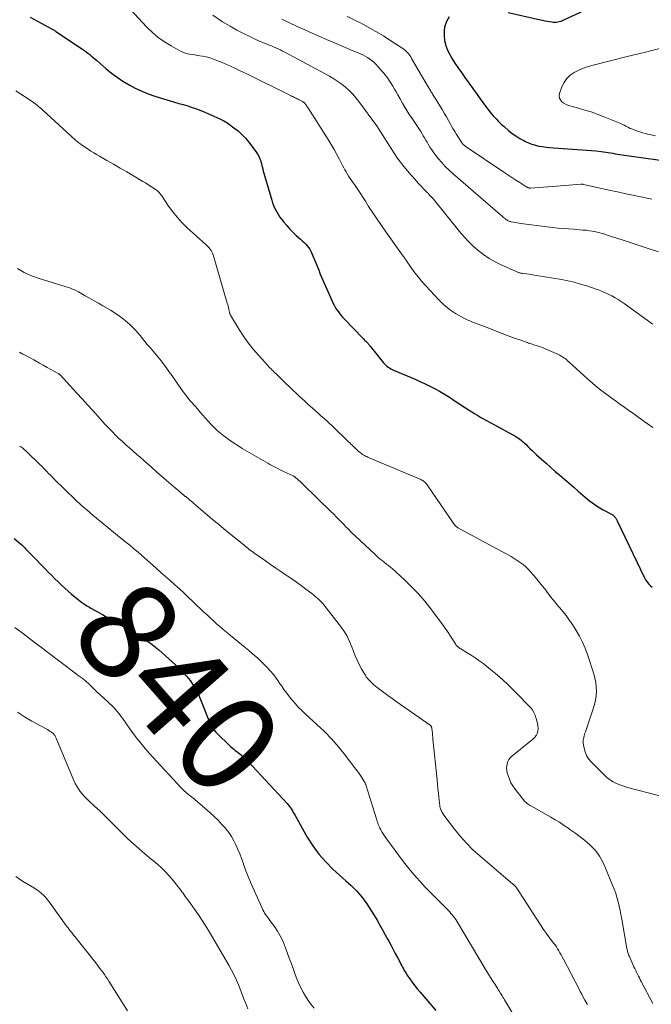
# Model space of a CAD drawing. Units: feet. Extents: x 2005000 to 2010014, y 530000 to 535000.
# Drawn here: x 2007607 to 2007734, y 531461 to 531659 of the extents above; entities that cross this region are included whole.
import ezdxf
from ezdxf.enums import TextEntityAlignment as Align

# ---------------------------------------------------------------- set-up
doc = ezdxf.new("R2010")
doc.units = ezdxf.units.FT
doc.header["$LTSCALE"] = 100
doc.header["$MEASUREMENT"] = 0
for name, color, linetype, lineweight in [('CONTOUR INDEX', 32, 'Continuous', 25), ('CONTOUR INDEX LABEL', 7, 'Continuous', 15), ('CONTOUR INTERMEDIATE', 40, 'Continuous', 15)]:
    doc.layers.add(name, color=color, linetype=linetype, lineweight=lineweight)
doc.styles.add('slant', font='romans.shx', dxfattribs={"oblique": 14.999978})

msp = doc.modelspace()

# ---------------------------------------------------------------- linework, layer by layer
at = {"layer": 'CONTOUR INDEX', "flags": 128}
for points, elevation in [([(2007609.26, 531659.75), (2007613.69, 531657.31), (2007613.79, 531657.26), (2007613.88, 531657.21), (2007613.97, 531657.15), (2007614.06, 531657.1), (2007614.15, 531657.04), (2007614.24, 531656.98), (2007614.33, 531656.93), (2007614.42, 531656.87), (2007619.77, 531653.27), (2007620.15, 531653.01), (2007620.52, 531652.75), (2007620.88, 531652.47), (2007621.24, 531652.19), (2007621.59, 531651.9), (2007621.94, 531651.61), (2007622.29, 531651.31), (2007622.64, 531651.01), (2007624.5, 531649.38), (2007625.6, 531648.48), (2007626.74, 531647.62), (2007627.93, 531646.83), (2007629.15, 531646.09), (2007630.41, 531645.43), (2007631.7, 531644.82), (2007633.03, 531644.3), (2007634.38, 531643.84), (2007637.41, 531642.91), (2007638.3, 531642.64), (2007639.19, 531642.37), (2007640.08, 531642.11), (2007640.97, 531641.84), (2007641.85, 531641.56), (2007642.73, 531641.26), (2007643.59, 531640.93), (2007644.45, 531640.58), (2007646.83, 531639.55), (2007647.13, 531639.41), (2007647.42, 531639.28), (2007647.71, 531639.13), (2007648, 531638.99), (2007648.28, 531638.83), (2007648.56, 531638.67), (2007648.83, 531638.49), (2007649.1, 531638.31), (2007650.29, 531637.47), (2007651.11, 531636.82), (2007651.89, 531636.13), (2007652.6, 531635.37), (2007653.26, 531634.56), (2007654.83, 531632.46), (2007655.02, 531632.17), (2007655.2, 531631.87), (2007655.35, 531631.56), (2007655.49, 531631.23), (2007655.6, 531630.9), (2007655.71, 531630.57), (2007655.81, 531630.23), (2007655.9, 531629.89), (2007655.95, 531629.65), (2007656.07, 531629.19), (2007656.19, 531628.73), (2007656.31, 531628.28), (2007656.44, 531627.82), (2007657.92, 531622.85), (2007658.08, 531622.34), (2007658.27, 531621.83), (2007658.48, 531621.34), (2007658.71, 531620.85), (2007658.97, 531620.38), (2007659.24, 531619.92), (2007659.54, 531619.47), (2007659.87, 531619.04), (2007660.34, 531618.45), (2007660.92, 531617.75), (2007661.53, 531617.06), (2007662.17, 531616.41), (2007662.84, 531615.78), (2007663.66, 531615.04), (2007664.01, 531614.72), (2007664.34, 531614.4), (2007664.67, 531614.06), (2007664.99, 531613.72), (2007665.29, 531613.36), (2007665.56, 531612.99), (2007665.79, 531612.59), (2007665.98, 531612.16), (2007667.42, 531608.64), (2007667.46, 531608.55), (2007667.49, 531608.47), (2007667.52, 531608.39), (2007667.54, 531608.3), (2007667.57, 531608.22), (2007667.6, 531608.13), (2007667.63, 531608.05), (2007667.67, 531607.97), (2007670.04, 531602.57), (2007670.28, 531602.06), (2007670.54, 531601.57), (2007670.83, 531601.09), (2007671.14, 531600.63), (2007671.47, 531600.18), (2007671.82, 531599.74), (2007672.18, 531599.32), (2007672.56, 531598.91), (2007676.25, 531595.08), (2007676.4, 531594.93), (2007676.54, 531594.79), (2007676.68, 531594.65), (2007676.83, 531594.5), (2007676.89, 531594.44), (2007677, 531594.33), (2007677.11, 531594.22), (2007677.22, 531594.1), (2007677.32, 531593.99), (2007677.42, 531593.87), (2007677.52, 531593.75), (2007677.62, 531593.63), (2007677.72, 531593.51), (2007680.42, 531590.14), (2007680.63, 531589.9), (2007680.85, 531589.68), (2007681.09, 531589.47), (2007681.34, 531589.28), (2007681.61, 531589.11), (2007681.88, 531588.95), (2007682.16, 531588.81), (2007682.44, 531588.67), (2007686.79, 531586.82), (2007687.74, 531586.4), (2007688.69, 531585.97), (2007689.62, 531585.51), (2007690.55, 531585.04), (2007690.98, 531584.81), (2007691.69, 531584.43), (2007692.38, 531584.04), (2007693.06, 531583.62), (2007693.73, 531583.19), (2007694.4, 531582.75), (2007695.07, 531582.3), (2007695.74, 531581.87), (2007696.41, 531581.43), (2007698.77, 531579.9), (2007699.18, 531579.63), (2007699.6, 531579.38), (2007700.02, 531579.13), (2007700.45, 531578.89), (2007700.88, 531578.66), (2007701.31, 531578.42), (2007701.74, 531578.19), (2007702.17, 531577.95), (2007707.08, 531575.28), (2007707.35, 531575.12), (2007707.62, 531574.95), (2007707.87, 531574.77), (2007708.12, 531574.58), (2007708.37, 531574.38), (2007708.6, 531574.18), (2007708.83, 531573.96), (2007709.05, 531573.74), (2007709.46, 531573.31), (2007709.89, 531572.88), (2007710.33, 531572.45), (2007710.77, 531572.04), (2007711.22, 531571.63), (2007712.25, 531570.71), (2007713.16, 531569.9), (2007714.08, 531569.09), (2007715.01, 531568.28), (2007715.94, 531567.48), (2007716.87, 531566.68), (2007717.79, 531565.88), (2007718.72, 531565.07), (2007719.64, 531564.26), (2007721.02, 531563.06), (2007721.88, 531562.36), (2007722.76, 531561.71), (2007723.68, 531561.11), (2007724.64, 531560.56), (2007726.31, 531559.66), (2007726.44, 531559.58), (2007726.58, 531559.5), (2007726.7, 531559.4), (2007726.83, 531559.3), (2007726.84, 531559.29), (2007726.95, 531559.18), (2007727.04, 531559.07), (2007727.13, 531558.95), (2007727.2, 531558.83), (2007727.27, 531558.69), (2007727.33, 531558.56), (2007727.4, 531558.43), (2007727.46, 531558.29), (2007732.95, 531546.87), (2007733.2, 531546.42), (2007733.49, 531546), (2007733.82, 531545.61), (2007734.19, 531545.25), (2007734.5, 531544.99)], 820), ([(2007693.66, 531659.79), (2007693.07, 531658.86), (2007692.7, 531657.72), (2007692.64, 531656.99), (2007692.63, 531655.99), (2007692.73, 531655), (2007692.98, 531654.05), (2007693.33, 531653.11), (2007693.79, 531652.2), (2007694.27, 531651.31), (2007694.81, 531650.45), (2007695.37, 531649.6), (2007696.09, 531648.57), (2007696.52, 531647.96), (2007696.95, 531647.35), (2007697.38, 531646.75), (2007697.81, 531646.14), (2007698.24, 531645.54), (2007698.68, 531644.94), (2007699.11, 531644.34), (2007699.55, 531643.74), (2007700.75, 531642.09), (2007701.2, 531641.49), (2007701.65, 531640.91), (2007702.12, 531640.33), (2007702.59, 531639.77), (2007703.09, 531639.22), (2007703.6, 531638.69), (2007704.14, 531638.18), (2007704.69, 531637.69), (2007705.62, 531636.9), (2007706.34, 531636.33), (2007707.08, 531635.8), (2007707.85, 531635.31), (2007708.65, 531634.86), (2007708.98, 531634.7), (2007709.64, 531634.39), (2007710.32, 531634.13), (2007711.02, 531633.93), (2007711.73, 531633.77), (2007712.46, 531633.65), (2007713.18, 531633.56), (2007713.91, 531633.48), (2007714.64, 531633.42), (2007721.38, 531632.97), (2007722.33, 531632.89), (2007723.28, 531632.8), (2007724.23, 531632.68), (2007725.18, 531632.54), (2007726.12, 531632.39), (2007726.59, 531632.31), (2007727.07, 531632.23), (2007727.54, 531632.15), (2007728.01, 531632.07), (2007728.49, 531631.98), (2007728.96, 531631.91), (2007729.44, 531631.84), (2007729.91, 531631.77), (2007738.56, 531630.62)], 800), ([(2007720.77, 531660.98), (2007716.67, 531659.09), (2007716.39, 531658.97), (2007716.1, 531658.86), (2007715.8, 531658.78), (2007715.5, 531658.71), (2007715.2, 531658.67), (2007714.9, 531658.65), (2007714.6, 531658.66), (2007714.29, 531658.7), (2007713.93, 531658.76), (2007713.45, 531658.85), (2007712.97, 531658.94), (2007712.49, 531659.04), (2007712.01, 531659.15), (2007705.51, 531660.62)], 800), ([(2007606.02, 531554.79), (2007607.25, 531553.74), (2007607.53, 531553.49), (2007607.8, 531553.24), (2007608.07, 531552.97), (2007608.33, 531552.71), (2007608.59, 531552.43), (2007608.85, 531552.16), (2007609.11, 531551.89), (2007609.37, 531551.62), (2007612.31, 531548.58), (2007612.95, 531547.93), (2007613.58, 531547.28), (2007614.22, 531546.64), (2007614.87, 531546), (2007615.52, 531545.38), (2007616.19, 531544.76), (2007616.87, 531544.17), (2007617.56, 531543.58), (2007619.3, 531542.16), (2007619.55, 531541.96), (2007619.81, 531541.76), (2007620.08, 531541.58), (2007620.35, 531541.4), (2007620.62, 531541.23), (2007620.9, 531541.07), (2007621.18, 531540.9), (2007621.46, 531540.74), (2007623.78, 531539.43), (2007625.23, 531538.61), (2007626.66, 531537.78), (2007628.09, 531536.94), (2007629.52, 531536.09), (2007632.4, 531534.35), (2007632.76, 531534.13), (2007633.12, 531533.9), (2007633.47, 531533.65), (2007633.82, 531533.41), (2007634.15, 531533.15), (2007634.49, 531532.89), (2007634.82, 531532.62), (2007635.14, 531532.34), (2007638.51, 531529.34), (2007639.3, 531528.59), (2007640.07, 531527.81), (2007640.78, 531526.99), (2007641.46, 531526.14), (2007642.08, 531525.24), (2007642.65, 531524.32), (2007643.13, 531523.35), (2007643.57, 531522.35), (2007645.2, 531518.12), (2007645.35, 531517.75), (2007645.52, 531517.4), (2007645.71, 531517.05), (2007645.92, 531516.71), (2007646.14, 531516.39), (2007646.38, 531516.08), (2007646.64, 531515.78), (2007646.92, 531515.49), (2007649.36, 531513.1), (2007649.65, 531512.83), (2007649.94, 531512.58), (2007650.24, 531512.33), (2007650.55, 531512.1), (2007650.86, 531511.86), (2007651.17, 531511.63), (2007651.47, 531511.39), (2007651.78, 531511.15), (2007651.87, 531511.07), (2007652.21, 531510.79), (2007652.55, 531510.49), (2007652.87, 531510.17), (2007653.18, 531509.85), (2007660.99, 531501.38), (2007661.22, 531501.11), (2007661.45, 531500.83), (2007661.66, 531500.53), (2007661.86, 531500.23), (2007662.05, 531499.92), (2007662.24, 531499.61), (2007662.42, 531499.3), (2007662.6, 531498.99), (2007665.06, 531494.65), (2007666.17, 531492.89), (2007667.39, 531491.21), (2007668.76, 531489.65), (2007670.23, 531488.18), (2007672.25, 531486.34), (2007672.79, 531485.85), (2007673.33, 531485.35), (2007673.88, 531484.86), (2007674.42, 531484.36), (2007674.94, 531483.85), (2007675.44, 531483.31), (2007675.91, 531482.75), (2007676.36, 531482.17), (2007676.54, 531481.93), (2007677.05, 531481.21), (2007677.54, 531480.47), (2007678.02, 531479.72), (2007678.48, 531478.97), (2007679.12, 531477.88), (2007679.68, 531476.91), (2007680.23, 531475.95), (2007680.77, 531474.97), (2007681.3, 531473.99), (2007681.48, 531473.66), (2007681.92, 531472.84), (2007682.36, 531472.02), (2007682.79, 531471.2), (2007683.23, 531470.38), (2007683.77, 531469.36), (2007683.93, 531469.05), (2007684.1, 531468.74), (2007684.26, 531468.43), (2007684.42, 531468.12), (2007684.59, 531467.81), (2007684.77, 531467.51), (2007684.95, 531467.22), (2007685.14, 531466.93), (2007685.72, 531466.1), (2007686.21, 531465.4), (2007686.72, 531464.72), (2007687.25, 531464.05), (2007687.8, 531463.4), (2007690.93, 531459.74)], 840)]:
    msp.add_lwpolyline(points, dxfattribs=dict(at, elevation=elevation))
at = {"layer": 'CONTOUR INTERMEDIATE', "flags": 128}
for points, elevation in [([(2007627.82, 531663.04), (2007632.66, 531657.79), (2007633.79, 531656.68), (2007634.99, 531655.65), (2007636.28, 531654.75), (2007637.63, 531653.92), (2007639.55, 531652.88), (2007640, 531652.67), (2007640.46, 531652.49), (2007640.94, 531652.35), (2007641.42, 531652.26), (2007641.92, 531652.18), (2007642.41, 531652.11), (2007642.91, 531652.03), (2007643.4, 531651.95), (2007643.93, 531651.86), (2007644.69, 531651.71), (2007645.43, 531651.52), (2007646.15, 531651.28), (2007646.87, 531651.01), (2007647.9, 531650.57), (2007649.12, 531650.04), (2007650.33, 531649.49), (2007651.54, 531648.93), (2007652.73, 531648.35), (2007661.79, 531643.88), (2007662.03, 531643.77), (2007662.26, 531643.65), (2007662.5, 531643.54), (2007662.74, 531643.43), (2007662.97, 531643.31), (2007663.21, 531643.2), (2007663.44, 531643.08), (2007663.68, 531642.96), (2007664.1, 531642.74), (2007664.18, 531642.69), (2007664.26, 531642.64), (2007664.33, 531642.59), (2007664.4, 531642.54), (2007664.46, 531642.48), (2007664.53, 531642.41), (2007664.58, 531642.34), (2007664.64, 531642.27), (2007664.75, 531642.13), (2007664.85, 531641.98), (2007664.96, 531641.83), (2007665.06, 531641.68), (2007665.16, 531641.52), (2007669.26, 531635.09), (2007669.87, 531634.1), (2007670.46, 531633.1), (2007671.02, 531632.08), (2007671.56, 531631.05), (2007672.18, 531629.83), (2007672.4, 531629.41), (2007672.63, 531628.99), (2007672.87, 531628.57), (2007673.11, 531628.15), (2007673.36, 531627.74), (2007673.62, 531627.34), (2007673.89, 531626.94), (2007674.16, 531626.54), (2007674.69, 531625.8), (2007675.22, 531625.03), (2007675.75, 531624.25), (2007676.26, 531623.47), (2007676.77, 531622.68), (2007677.42, 531621.63), (2007678.26, 531620.33), (2007679.12, 531619.03), (2007679.99, 531617.75), (2007680.89, 531616.48), (2007684.35, 531611.63), (2007684.42, 531611.54), (2007684.48, 531611.44), (2007684.55, 531611.35), (2007684.61, 531611.25), (2007684.68, 531611.16), (2007684.74, 531611.06), (2007684.81, 531610.97), (2007684.88, 531610.87), (2007686.05, 531609.19), (2007686.73, 531608.26), (2007687.43, 531607.36), (2007688.16, 531606.49), (2007688.92, 531605.64), (2007691.57, 531602.82), (2007692.07, 531602.3), (2007692.59, 531601.8), (2007693.14, 531601.33), (2007693.7, 531600.88), (2007694.28, 531600.45), (2007694.88, 531600.06), (2007695.51, 531599.69), (2007696.14, 531599.36), (2007696.74, 531599.07), (2007697.27, 531598.81), (2007697.81, 531598.57), (2007698.36, 531598.34), (2007698.91, 531598.13), (2007699.46, 531597.92), (2007700.01, 531597.71), (2007700.56, 531597.49), (2007701.12, 531597.28), (2007704.32, 531596.05), (2007705.2, 531595.71), (2007706.09, 531595.38), (2007706.97, 531595.05), (2007707.86, 531594.73), (2007709.14, 531594.27), (2007709.39, 531594.19), (2007709.64, 531594.1), (2007709.89, 531594.02), (2007710.15, 531593.94), (2007710.4, 531593.86), (2007710.66, 531593.78), (2007710.91, 531593.7), (2007711.16, 531593.62), (2007711.55, 531593.49), (2007711.99, 531593.34), (2007712.43, 531593.18), (2007712.86, 531593), (2007713.29, 531592.82), (2007715.63, 531591.79), (2007715.92, 531591.65), (2007716.2, 531591.5), (2007716.47, 531591.34), (2007716.73, 531591.16), (2007716.99, 531590.97), (2007717.24, 531590.77), (2007717.48, 531590.56), (2007717.72, 531590.35), (2007720.85, 531587.48), (2007721.95, 531586.5), (2007723.06, 531585.56), (2007724.21, 531584.64), (2007725.38, 531583.76), (2007726.76, 531582.74), (2007727.25, 531582.38), (2007727.74, 531582.02), (2007728.24, 531581.66), (2007728.73, 531581.31), (2007729.53, 531580.75), (2007729.63, 531580.68), (2007729.73, 531580.6), (2007729.83, 531580.53), (2007729.93, 531580.45), (2007730.03, 531580.38), (2007730.13, 531580.3), (2007730.24, 531580.23), (2007730.34, 531580.16), (2007732.41, 531578.7), (2007733.55, 531577.9), (2007734.68, 531577.1)], 816), ([(2007646.03, 531660.1), (2007647.99, 531658.79), (2007649.51, 531657.89), (2007650.85, 531657.13), (2007652.21, 531656.41), (2007653.59, 531655.75), (2007654.99, 531655.12), (2007656.91, 531654.31), (2007657.36, 531654.11), (2007657.82, 531653.92), (2007658.28, 531653.73), (2007658.73, 531653.53), (2007659.19, 531653.33), (2007659.63, 531653.13), (2007660.08, 531652.91), (2007660.52, 531652.68), (2007669.54, 531647.83), (2007670.39, 531647.33), (2007671.22, 531646.8), (2007672.01, 531646.22), (2007672.78, 531645.6), (2007673.5, 531644.93), (2007674.2, 531644.24), (2007674.84, 531643.5), (2007675.45, 531642.73), (2007679.02, 531637.92), (2007679.05, 531637.87), (2007679.09, 531637.82), (2007679.13, 531637.77), (2007679.16, 531637.71), (2007679.22, 531637.63), (2007679.27, 531637.54), (2007681.93, 531633.29), (2007682.54, 531632.35), (2007683.18, 531631.43), (2007683.84, 531630.53), (2007684.53, 531629.64), (2007685.25, 531628.78), (2007685.98, 531627.92), (2007686.73, 531627.09), (2007687.49, 531626.26), (2007689.14, 531624.51), (2007689.23, 531624.42), (2007689.31, 531624.33), (2007689.39, 531624.24), (2007689.48, 531624.15), (2007689.52, 531624.1), (2007689.58, 531624.03), (2007689.64, 531623.97), (2007689.7, 531623.9), (2007689.77, 531623.83), (2007689.79, 531623.81), (2007689.84, 531623.75), (2007689.89, 531623.7), (2007689.94, 531623.65), (2007689.99, 531623.6), (2007690.04, 531623.55), (2007690.08, 531623.5), (2007690.13, 531623.44), (2007690.18, 531623.39), (2007695.69, 531616.6), (2007696.58, 531615.57), (2007697.5, 531614.57), (2007698.48, 531613.64), (2007699.5, 531612.74), (2007700.58, 531611.91), (2007701.69, 531611.15), (2007702.87, 531610.49), (2007704.08, 531609.89), (2007707.58, 531608.34), (2007707.69, 531608.3), (2007707.79, 531608.26), (2007707.9, 531608.23), (2007708.01, 531608.2), (2007708.12, 531608.17), (2007708.23, 531608.15), (2007708.34, 531608.13), (2007708.45, 531608.12), (2007709.23, 531608.02), (2007709.73, 531607.95), (2007710.24, 531607.88), (2007710.74, 531607.8), (2007711.24, 531607.72), (2007716.27, 531606.88), (2007717.56, 531606.63), (2007718.84, 531606.34), (2007720.11, 531605.99), (2007721.37, 531605.6), (2007723.25, 531604.97), (2007723.56, 531604.86), (2007723.87, 531604.75), (2007724.18, 531604.63), (2007724.48, 531604.51), (2007724.78, 531604.38), (2007725.08, 531604.24), (2007725.38, 531604.1), (2007725.67, 531603.96), (2007726.4, 531603.59), (2007727.05, 531603.24), (2007727.68, 531602.87), (2007728.3, 531602.47), (2007728.91, 531602.06), (2007734.24, 531598.21), (2007734.67, 531597.9)], 812), ([(2007659.96, 531659.29), (2007661.49, 531658.56), (2007663.02, 531657.85), (2007664.57, 531657.16), (2007667.41, 531655.9), (2007668.96, 531655.22), (2007670.52, 531654.55), (2007672.08, 531653.89), (2007673.64, 531653.23), (2007675.75, 531652.34), (2007676.25, 531652.11), (2007676.74, 531651.86), (2007677.21, 531651.59), (2007677.67, 531651.29), (2007678.11, 531650.96), (2007678.53, 531650.61), (2007678.93, 531650.22), (2007679.3, 531649.82), (2007680.37, 531648.56), (2007680.8, 531648.04), (2007681.2, 531647.51), (2007681.58, 531646.96), (2007681.94, 531646.4), (2007682.29, 531645.82), (2007682.63, 531645.25), (2007682.97, 531644.66), (2007683.3, 531644.08), (2007683.76, 531643.25), (2007684.33, 531642.25), (2007684.92, 531641.26), (2007685.53, 531640.29), (2007686.16, 531639.33), (2007687.1, 531637.92), (2007687.38, 531637.5), (2007687.65, 531637.09), (2007687.91, 531636.67), (2007688.18, 531636.25), (2007688.43, 531635.83), (2007688.69, 531635.41), (2007688.94, 531634.98), (2007689.19, 531634.55), (2007689.39, 531634.18), (2007689.76, 531633.57), (2007690.14, 531632.98), (2007690.55, 531632.41), (2007690.98, 531631.85), (2007691.44, 531631.28), (2007692.14, 531630.47), (2007692.86, 531629.68), (2007693.63, 531628.93), (2007694.42, 531628.21), (2007703.99, 531619.94), (2007704.19, 531619.76), (2007704.4, 531619.58), (2007704.61, 531619.4), (2007704.82, 531619.23), (2007704.99, 531619.08), (2007705.12, 531618.99), (2007705.25, 531618.89), (2007705.39, 531618.81), (2007705.53, 531618.73), (2007705.67, 531618.66), (2007705.82, 531618.6), (2007705.97, 531618.55), (2007706.13, 531618.51), (2007706.57, 531618.43), (2007706.95, 531618.36), (2007707.33, 531618.3), (2007707.72, 531618.24), (2007708.1, 531618.19), (2007713.36, 531617.52), (2007714.46, 531617.39), (2007715.56, 531617.27), (2007716.67, 531617.17), (2007717.77, 531617.09), (2007718.77, 531617.02), (2007719.38, 531616.97), (2007719.99, 531616.92), (2007720.59, 531616.87), (2007721.2, 531616.81), (2007721.36, 531616.79), (2007721.89, 531616.72), (2007722.41, 531616.64), (2007722.93, 531616.54), (2007723.44, 531616.43), (2007723.96, 531616.3), (2007724.47, 531616.16), (2007724.97, 531616.02), (2007725.48, 531615.86), (2007728.71, 531614.81), (2007730.11, 531614.35), (2007731.51, 531613.89), (2007732.91, 531613.43), (2007734.31, 531612.96), (2007735.82, 531612.46)], 808), ([(2007673.12, 531659.89), (2007675.76, 531658.55), (2007677.33, 531657.72), (2007678.88, 531656.86), (2007680.4, 531655.94), (2007681.89, 531654.99), (2007684.29, 531653.4), (2007684.57, 531653.2), (2007684.83, 531652.99), (2007685.07, 531652.76), (2007685.3, 531652.52), (2007685.51, 531652.26), (2007685.72, 531651.99), (2007685.91, 531651.71), (2007686.08, 531651.43), (2007689.42, 531645.7), (2007689.53, 531645.52), (2007689.64, 531645.33), (2007689.74, 531645.15), (2007689.85, 531644.96), (2007689.96, 531644.78), (2007690.07, 531644.6), (2007690.18, 531644.42), (2007690.29, 531644.24), (2007690.31, 531644.2), (2007690.44, 531644.01), (2007690.56, 531643.81), (2007690.68, 531643.61), (2007690.81, 531643.42), (2007692.21, 531641.1), (2007692.65, 531640.37), (2007693.08, 531639.64), (2007693.5, 531638.91), (2007693.91, 531638.17), (2007694.04, 531637.94), (2007694.39, 531637.31), (2007694.75, 531636.69), (2007695.12, 531636.08), (2007695.5, 531635.47), (2007696.09, 531634.55), (2007696.18, 531634.41), (2007696.29, 531634.28), (2007696.4, 531634.15), (2007696.52, 531634.03), (2007696.65, 531633.92), (2007696.78, 531633.82), (2007696.91, 531633.72), (2007697.05, 531633.62), (2007704.68, 531628.49), (2007705.46, 531627.97), (2007706.25, 531627.45), (2007707.04, 531626.93), (2007707.84, 531626.42), (2007709.25, 531625.52), (2007709.34, 531625.47), (2007709.43, 531625.42), (2007709.53, 531625.39), (2007709.63, 531625.35), (2007709.73, 531625.33), (2007709.84, 531625.32), (2007709.94, 531625.31), (2007710.05, 531625.31), (2007715.23, 531625.7), (2007716.07, 531625.77), (2007716.9, 531625.83), (2007717.74, 531625.89), (2007718.58, 531625.96), (2007720.14, 531626.07), (2007720.2, 531626.08), (2007720.26, 531626.08), (2007720.31, 531626.08), (2007720.37, 531626.08), (2007720.45, 531626.08), (2007720.47, 531626.08), (2007720.49, 531626.08), (2007720.51, 531626.07), (2007720.53, 531626.07), (2007720.6, 531626.06), (2007720.62, 531626.06), (2007720.64, 531626.05), (2007720.65, 531626.05), (2007720.67, 531626.05), (2007724.08, 531625.3), (2007725.8, 531624.92), (2007727.52, 531624.55), (2007729.24, 531624.18), (2007730.96, 531623.8), (2007734.46, 531623.05)], 804), ([(2007737.32, 531653.72), (2007732.62, 531652.56), (2007732.26, 531652.47), (2007731.9, 531652.38), (2007731.54, 531652.29), (2007731.18, 531652.2), (2007730.81, 531652.11), (2007730.45, 531652.02), (2007730.09, 531651.93), (2007729.73, 531651.84), (2007722.64, 531650.07), (2007721.66, 531649.78), (2007720.69, 531649.45), (2007719.76, 531649.04), (2007718.84, 531648.59), (2007718.02, 531648.03), (2007717.32, 531647.37), (2007716.78, 531646.57), (2007716.34, 531645.68), (2007715.87, 531644.34), (2007715.8, 531643.88), (2007715.84, 531643.44), (2007716.04, 531643.05), (2007716.34, 531642.69), (2007716.76, 531642.39), (2007717.21, 531642.13), (2007717.69, 531641.93), (2007718.18, 531641.77), (2007719.71, 531641.38), (2007720.97, 531641.03), (2007722.22, 531640.64), (2007723.46, 531640.2), (2007724.69, 531639.73), (2007727.99, 531638.37), (2007728.3, 531638.24), (2007728.6, 531638.1), (2007728.89, 531637.95), (2007729.19, 531637.79), (2007729.48, 531637.63), (2007729.78, 531637.48), (2007730.08, 531637.34), (2007730.39, 531637.22), (2007731.54, 531636.8), (2007732.43, 531636.5), (2007733.34, 531636.23), (2007734.25, 531636.01), (2007735.18, 531635.82)], 796), ([(2007606.38, 531644.89), (2007609.61, 531642.73), (2007609.89, 531642.54), (2007610.18, 531642.34), (2007610.46, 531642.13), (2007610.73, 531641.92), (2007611, 531641.7), (2007611.27, 531641.48), (2007611.53, 531641.25), (2007611.79, 531641.02), (2007617.41, 531635.8), (2007617.61, 531635.62), (2007617.81, 531635.44), (2007618.02, 531635.26), (2007618.22, 531635.09), (2007618.43, 531634.92), (2007618.64, 531634.75), (2007618.85, 531634.58), (2007619.07, 531634.42), (2007619.21, 531634.3), (2007619.5, 531634.09), (2007619.8, 531633.88), (2007620.1, 531633.67), (2007620.4, 531633.47), (2007620.91, 531633.13), (2007621.48, 531632.76), (2007622.04, 531632.41), (2007622.62, 531632.06), (2007623.2, 531631.73), (2007624.71, 531630.88), (2007626.04, 531630.12), (2007627.38, 531629.35), (2007628.7, 531628.58), (2007630.02, 531627.79), (2007631.94, 531626.65), (2007632.46, 531626.34), (2007632.97, 531626.02), (2007633.48, 531625.69), (2007633.99, 531625.36), (2007634.66, 531624.92), (2007634.83, 531624.8), (2007634.98, 531624.67), (2007635.12, 531624.53), (2007635.26, 531624.38), (2007635.38, 531624.23), (2007635.51, 531624.07), (2007635.62, 531623.91), (2007635.74, 531623.74), (2007637.12, 531621.7), (2007637.95, 531620.55), (2007638.84, 531619.44), (2007639.81, 531618.4), (2007640.82, 531617.4), (2007644.66, 531613.88), (2007644.73, 531613.81), (2007644.8, 531613.75), (2007644.87, 531613.69), (2007644.94, 531613.63), (2007645.02, 531613.57), (2007645.08, 531613.51), (2007645.15, 531613.44), (2007645.21, 531613.37), (2007645.5, 531613.01), (2007645.69, 531612.74), (2007645.85, 531612.47), (2007645.99, 531612.18), (2007646.1, 531611.87), (2007648.95, 531602.17), (2007649.04, 531601.87), (2007649.11, 531601.56), (2007649.18, 531601.26), (2007649.25, 531600.95), (2007649.32, 531600.53), (2007649.34, 531600.43), (2007649.37, 531600.33), (2007649.4, 531600.22), (2007649.43, 531600.12), (2007649.46, 531600.02), (2007649.5, 531599.93), (2007649.55, 531599.83), (2007649.6, 531599.74), (2007651.32, 531596.86), (2007652.2, 531595.48), (2007653.13, 531594.15), (2007654.14, 531592.87), (2007655.2, 531591.64), (2007657.08, 531589.58), (2007657.25, 531589.4), (2007657.41, 531589.23), (2007657.58, 531589.06), (2007657.75, 531588.89), (2007657.93, 531588.72), (2007658.1, 531588.55), (2007658.27, 531588.38), (2007658.44, 531588.21), (2007658.77, 531587.88), (2007659.11, 531587.55), (2007659.45, 531587.22), (2007659.79, 531586.89), (2007660.13, 531586.56), (2007662.13, 531584.64), (2007662.88, 531583.93), (2007663.64, 531583.22), (2007664.4, 531582.52), (2007665.16, 531581.82), (2007665.61, 531581.42), (2007666.16, 531580.93), (2007666.7, 531580.44), (2007667.25, 531579.96), (2007667.81, 531579.48), (2007668.36, 531579), (2007668.9, 531578.51), (2007669.44, 531578.01), (2007669.97, 531577.51), (2007673.36, 531574.23), (2007673.6, 531574), (2007673.83, 531573.78), (2007674.07, 531573.55), (2007674.3, 531573.32), (2007674.54, 531573.09), (2007674.78, 531572.87), (2007675.02, 531572.65), (2007675.27, 531572.44), (2007675.7, 531572.08), (2007675.91, 531571.92), (2007676.12, 531571.77), (2007676.33, 531571.62), (2007676.56, 531571.49), (2007676.78, 531571.36), (2007677.02, 531571.24), (2007677.25, 531571.13), (2007677.49, 531571.02), (2007687.95, 531566.61), (2007688.14, 531566.52), (2007688.32, 531566.42), (2007688.49, 531566.3), (2007688.66, 531566.17), (2007688.81, 531566.03), (2007688.95, 531565.88), (2007689.09, 531565.72), (2007689.21, 531565.55), (2007694.74, 531557.52), (2007694.81, 531557.43), (2007694.88, 531557.34), (2007694.96, 531557.25), (2007695.04, 531557.16), (2007695.13, 531557.08), (2007695.22, 531557.01), (2007695.31, 531556.95), (2007695.41, 531556.89), (2007706.11, 531551.1), (2007706.74, 531550.74), (2007707.36, 531550.36), (2007707.95, 531549.94), (2007708.53, 531549.5), (2007709.09, 531549.03), (2007709.62, 531548.54), (2007710.11, 531548.01), (2007710.59, 531547.46), (2007710.75, 531547.26), (2007711.29, 531546.6), (2007711.82, 531545.93), (2007712.35, 531545.26), (2007712.88, 531544.59), (2007713.94, 531543.21), (2007714.18, 531542.91), (2007714.41, 531542.61), (2007714.65, 531542.31), (2007714.89, 531542.02), (2007715.13, 531541.72), (2007715.37, 531541.43), (2007715.61, 531541.13), (2007715.86, 531540.84), (2007716.59, 531539.97), (2007717.18, 531539.24), (2007717.75, 531538.48), (2007718.28, 531537.71), (2007718.8, 531536.91), (2007719.22, 531536.24), (2007719.88, 531535.07), (2007720.49, 531533.88), (2007721.01, 531532.65), (2007721.48, 531531.4), (2007722.77, 531527.53), (2007723.01, 531526.67), (2007723.19, 531525.79), (2007723.28, 531524.9), (2007723.3, 531524), (2007723.23, 531523.1), (2007723.12, 531522.21), (2007722.91, 531521.34), (2007722.66, 531520.47), (2007721.08, 531515.86), (2007720.98, 531515.58), (2007720.89, 531515.29), (2007720.81, 531515), (2007720.73, 531514.71), (2007720.67, 531514.42), (2007720.63, 531514.13), (2007720.64, 531513.83), (2007720.66, 531513.54), (2007720.82, 531512.54), (2007721.01, 531511.78), (2007721.29, 531511.07), (2007721.71, 531510.42), (2007722.21, 531509.82), (2007725.21, 531506.85), (2007725.67, 531506.44), (2007726.16, 531506.07), (2007726.69, 531505.75), (2007727.24, 531505.47), (2007727.82, 531505.24), (2007728.4, 531505.02), (2007728.99, 531504.83), (2007729.59, 531504.65), (2007737.63, 531502.52)], 824), ([(2007606.66, 531609.14), (2007608.04, 531608.31), (2007609.52, 531607.64), (2007611.05, 531607.08), (2007616.1, 531605.55), (2007616.52, 531605.42), (2007616.93, 531605.28), (2007617.34, 531605.13), (2007617.75, 531604.97), (2007618.16, 531604.8), (2007618.55, 531604.62), (2007618.94, 531604.42), (2007619.33, 531604.21), (2007620.33, 531603.64), (2007621.21, 531603.14), (2007622.1, 531602.64), (2007622.98, 531602.13), (2007623.85, 531601.63), (2007625.44, 531600.71), (2007626.34, 531600.15), (2007627.21, 531599.55), (2007628.04, 531598.91), (2007628.85, 531598.22), (2007629.29, 531597.83), (2007629.84, 531597.3), (2007630.38, 531596.76), (2007630.88, 531596.2), (2007631.38, 531595.62), (2007631.86, 531595.02), (2007632.34, 531594.43), (2007632.83, 531593.85), (2007633.32, 531593.26), (2007635.02, 531591.25), (2007635.35, 531590.86), (2007635.67, 531590.45), (2007635.99, 531590.04), (2007636.3, 531589.63), (2007636.6, 531589.21), (2007636.9, 531588.79), (2007637.2, 531588.37), (2007637.5, 531587.95), (2007640.08, 531584.3), (2007640.4, 531583.86), (2007640.73, 531583.42), (2007641.08, 531582.99), (2007641.43, 531582.57), (2007641.79, 531582.16), (2007642.15, 531581.74), (2007642.51, 531581.33), (2007642.87, 531580.91), (2007643.42, 531580.28), (2007643.98, 531579.64), (2007644.55, 531579), (2007645.12, 531578.36), (2007645.7, 531577.73), (2007646.29, 531577.11), (2007646.9, 531576.52), (2007647.55, 531575.96), (2007648.22, 531575.43), (2007648.5, 531575.21), (2007649.34, 531574.59), (2007650.19, 531574), (2007651.06, 531573.45), (2007651.95, 531572.91), (2007657.14, 531569.9), (2007657.54, 531569.67), (2007657.94, 531569.45), (2007658.35, 531569.23), (2007658.75, 531569.02), (2007659.16, 531568.81), (2007659.57, 531568.61), (2007659.99, 531568.41), (2007660.4, 531568.21), (2007662.19, 531567.38), (2007662.25, 531567.35), (2007662.31, 531567.32), (2007662.38, 531567.28), (2007662.43, 531567.24), (2007662.49, 531567.2), (2007662.55, 531567.16), (2007662.6, 531567.12), (2007662.66, 531567.07), (2007663.08, 531566.69), (2007663.35, 531566.45), (2007663.61, 531566.21), (2007663.87, 531565.97), (2007664.13, 531565.72), (2007669.88, 531560.14), (2007670.38, 531559.65), (2007670.88, 531559.15), (2007671.37, 531558.64), (2007671.86, 531558.13), (2007672.34, 531557.62), (2007672.83, 531557.11), (2007673.33, 531556.62), (2007673.84, 531556.13), (2007678.64, 531551.57), (2007679, 531551.24), (2007679.36, 531550.92), (2007679.74, 531550.61), (2007680.12, 531550.3), (2007680.46, 531550.04), (2007680.67, 531549.88), (2007680.89, 531549.71), (2007681.11, 531549.55), (2007681.32, 531549.38), (2007681.54, 531549.22), (2007681.75, 531549.05), (2007681.96, 531548.87), (2007682.16, 531548.69), (2007684.67, 531546.41), (2007686.08, 531545.05), (2007687.44, 531543.64), (2007688.72, 531542.16), (2007689.94, 531540.62), (2007691.32, 531538.79), (2007691.99, 531537.88), (2007692.64, 531536.97), (2007693.27, 531536.04), (2007693.88, 531535.1), (2007694.88, 531533.52), (2007694.99, 531533.37), (2007695.1, 531533.23), (2007695.23, 531533.09), (2007695.37, 531532.97), (2007695.51, 531532.85), (2007695.66, 531532.74), (2007695.81, 531532.63), (2007695.97, 531532.54), (2007697.28, 531531.77), (2007698.08, 531531.27), (2007698.87, 531530.76), (2007699.64, 531530.21), (2007700.39, 531529.64), (2007701.64, 531528.66), (2007702.98, 531527.57), (2007704.29, 531526.43), (2007705.56, 531525.25), (2007706.79, 531524.03), (2007710.19, 531520.52), (2007710.23, 531520.48), (2007710.26, 531520.44), (2007710.3, 531520.4), (2007710.33, 531520.37), (2007710.36, 531520.33), (2007710.39, 531520.29), (2007710.41, 531520.24), (2007710.44, 531520.2), (2007710.69, 531519.73), (2007710.83, 531519.44), (2007710.95, 531519.16), (2007711.05, 531518.86), (2007711.14, 531518.55), (2007711.48, 531517.19), (2007711.53, 531516.9), (2007711.56, 531516.61), (2007711.56, 531516.31), (2007711.53, 531516.02), (2007711.53, 531516), (2007711.45, 531515.71), (2007711.35, 531515.43), (2007711.21, 531515.17), (2007711.04, 531514.93), (2007711.01, 531514.9), (2007710.8, 531514.65), (2007710.57, 531514.42), (2007710.33, 531514.2), (2007710.09, 531513.99), (2007706.28, 531510.93), (2007705.95, 531510.6), (2007705.67, 531510.25), (2007705.46, 531509.84), (2007705.31, 531509.41), (2007705.23, 531508.95), (2007705.2, 531508.49), (2007705.25, 531508.03), (2007705.35, 531507.58), (2007705.52, 531507.01), (2007705.78, 531506.29), (2007706.08, 531505.59), (2007706.47, 531504.94), (2007706.9, 531504.31), (2007708.58, 531502.13), (2007708.75, 531501.93), (2007708.92, 531501.74), (2007709.12, 531501.57), (2007709.32, 531501.41), (2007709.54, 531501.26), (2007709.76, 531501.12), (2007709.98, 531500.98), (2007710.21, 531500.85), (2007714.14, 531498.64), (2007715, 531498.13), (2007715.86, 531497.61), (2007716.69, 531497.07), (2007717.52, 531496.5), (2007717.97, 531496.18), (2007718.56, 531495.77), (2007719.15, 531495.35), (2007719.74, 531494.92), (2007720.32, 531494.49), (2007720.89, 531494.05), (2007721.45, 531493.58), (2007721.97, 531493.09), (2007722.48, 531492.57), (2007722.96, 531492.05), (2007723.31, 531491.65), (2007723.63, 531491.23), (2007723.93, 531490.79), (2007724.2, 531490.33), (2007724.45, 531489.86), (2007724.69, 531489.38), (2007724.91, 531488.9), (2007725.13, 531488.41), (2007726.56, 531484.99), (2007726.89, 531484.17), (2007727.18, 531483.33), (2007727.44, 531482.48), (2007727.67, 531481.62), (2007727.87, 531480.76), (2007728.05, 531479.89), (2007728.23, 531479.02), (2007728.39, 531478.14), (2007729.45, 531472.19), (2007729.49, 531471.98), (2007729.53, 531471.78), (2007729.59, 531471.58), (2007729.64, 531471.38), (2007729.71, 531471.18), (2007729.78, 531470.98), (2007729.85, 531470.79), (2007729.93, 531470.6), (2007730.86, 531468.53), (2007731.04, 531468.15), (2007731.21, 531467.78), (2007731.39, 531467.41), (2007731.57, 531467.04), (2007731.76, 531466.67), (2007731.95, 531466.3), (2007732.14, 531465.93), (2007732.33, 531465.57), (2007734.67, 531461.11)], 828), ([(2007607.06, 531592.29), (2007607.79, 531591.9), (2007608.53, 531591.52), (2007609.25, 531591.12), (2007609.98, 531590.71), (2007610.34, 531590.51), (2007611.11, 531590.07), (2007611.88, 531589.64), (2007612.65, 531589.21), (2007613.43, 531588.78), (2007614.86, 531587.99), (2007614.92, 531587.96), (2007614.97, 531587.92), (2007615.02, 531587.89), (2007615.07, 531587.85), (2007615.12, 531587.81), (2007615.17, 531587.77), (2007615.22, 531587.72), (2007615.26, 531587.68), (2007618.66, 531584.03), (2007619.74, 531582.87), (2007620.81, 531581.69), (2007621.87, 531580.51), (2007622.93, 531579.32), (2007623.75, 531578.39), (2007624.4, 531577.67), (2007625.06, 531576.96), (2007625.73, 531576.27), (2007626.42, 531575.59), (2007626.44, 531575.56), (2007627.13, 531574.91), (2007627.82, 531574.26), (2007628.53, 531573.62), (2007629.24, 531572.99), (2007629.96, 531572.36), (2007630.67, 531571.74), (2007631.39, 531571.11), (2007632.1, 531570.48), (2007632.68, 531569.97), (2007633.68, 531569.09), (2007634.69, 531568.21), (2007635.69, 531567.34), (2007636.7, 531566.46), (2007638.1, 531565.25), (2007638.46, 531564.95), (2007638.82, 531564.64), (2007639.18, 531564.34), (2007639.54, 531564.04), (2007640.1, 531563.56), (2007640.18, 531563.5), (2007640.26, 531563.43), (2007640.33, 531563.37), (2007640.41, 531563.31), (2007640.49, 531563.24), (2007640.57, 531563.18), (2007640.64, 531563.12), (2007640.72, 531563.05), (2007641.11, 531562.73), (2007641.38, 531562.5), (2007641.65, 531562.28), (2007641.91, 531562.05), (2007642.18, 531561.82), (2007644.57, 531559.8), (2007645.93, 531558.66), (2007647.3, 531557.51), (2007648.67, 531556.38), (2007650.04, 531555.25), (2007652.25, 531553.45), (2007652.53, 531553.23), (2007652.81, 531553.01), (2007653.09, 531552.78), (2007653.37, 531552.56), (2007653.65, 531552.35), (2007653.94, 531552.13), (2007654.22, 531551.92), (2007654.51, 531551.71), (2007656.62, 531550.23), (2007657.66, 531549.5), (2007658.71, 531548.79), (2007659.76, 531548.08), (2007660.82, 531547.38), (2007661, 531547.26), (2007661.96, 531546.62), (2007662.91, 531545.95), (2007663.85, 531545.27), (2007664.78, 531544.57), (2007665.97, 531543.65), (2007666.29, 531543.39), (2007666.61, 531543.13), (2007666.93, 531542.87), (2007667.24, 531542.6), (2007667.54, 531542.32), (2007667.83, 531542.03), (2007668.1, 531541.72), (2007668.36, 531541.41), (2007671.51, 531537.44), (2007672.29, 531536.34), (2007673, 531535.21), (2007673.59, 531534.01), (2007674.11, 531532.77), (2007674.38, 531532.05), (2007674.73, 531531.15), (2007675.11, 531530.26), (2007675.53, 531529.4), (2007675.98, 531528.54), (2007676.69, 531527.28), (2007676.82, 531527.08), (2007676.95, 531526.87), (2007677.1, 531526.68), (2007677.26, 531526.5), (2007677.43, 531526.32), (2007677.6, 531526.14), (2007677.78, 531525.97), (2007677.95, 531525.8), (2007678.19, 531525.58), (2007678.49, 531525.31), (2007678.8, 531525.05), (2007679.11, 531524.79), (2007679.43, 531524.54), (2007680.45, 531523.77), (2007681.29, 531523.15), (2007682.13, 531522.53), (2007682.98, 531521.92), (2007683.83, 531521.32), (2007689.81, 531517.16), (2007689.88, 531517.1), (2007689.94, 531517.04), (2007689.99, 531516.97), (2007690.04, 531516.89), (2007690.07, 531516.81), (2007690.1, 531516.72), (2007690.12, 531516.64), (2007690.14, 531516.55), (2007690.21, 531515.94), (2007690.25, 531515.54), (2007690.3, 531515.15), (2007690.34, 531514.75), (2007690.38, 531514.35), (2007691.2, 531506.17), (2007691.29, 531505.28), (2007691.38, 531504.38), (2007691.48, 531503.49), (2007691.57, 531502.59), (2007691.75, 531500.98), (2007691.76, 531500.89), (2007691.77, 531500.8), (2007691.79, 531500.71), (2007691.81, 531500.62), (2007691.83, 531500.54), (2007691.85, 531500.45), (2007691.88, 531500.36), (2007691.92, 531500.28), (2007691.94, 531500.22), (2007691.99, 531500.11), (2007692.04, 531500), (2007692.09, 531499.89), (2007692.15, 531499.78), (2007692.25, 531499.58), (2007692.37, 531499.37), (2007692.49, 531499.17), (2007692.62, 531498.97), (2007692.76, 531498.78), (2007694.72, 531496.21), (2007695.89, 531494.77), (2007697.12, 531493.39), (2007698.43, 531492.1), (2007699.8, 531490.85), (2007706.47, 531485.18), (2007706.52, 531485.14), (2007706.58, 531485.09), (2007706.63, 531485.05), (2007706.69, 531485), (2007706.74, 531484.95), (2007706.8, 531484.91), (2007706.85, 531484.85), (2007706.9, 531484.8), (2007706.96, 531484.73), (2007707.01, 531484.66), (2007707.06, 531484.6), (2007707.11, 531484.53), (2007712.64, 531476.03), (2007712.7, 531475.94), (2007712.76, 531475.85), (2007712.83, 531475.76), (2007712.89, 531475.67), (2007712.96, 531475.58), (2007713.03, 531475.49), (2007713.09, 531475.4), (2007713.16, 531475.31), (2007714.68, 531473.3), (2007714.96, 531472.92), (2007715.23, 531472.54), (2007715.48, 531472.14), (2007715.73, 531471.74), (2007715.96, 531471.33), (2007716.19, 531470.92), (2007716.42, 531470.5), (2007716.64, 531470.08), (2007719.74, 531464.15), (2007720.05, 531463.57), (2007720.36, 531462.99), (2007720.66, 531462.41), (2007720.97, 531461.83), (2007721.35, 531461.14), (2007721.47, 531460.9)], 832), ([(2007607.11, 531573.38), (2007607.35, 531573.22), (2007607.78, 531572.92), (2007607.8, 531572.91), (2007607.82, 531572.9), (2007607.83, 531572.88), (2007607.85, 531572.87), (2007607.92, 531572.81), (2007607.94, 531572.8), (2007607.96, 531572.78), (2007607.98, 531572.77), (2007607.99, 531572.75), (2007608.18, 531572.57), (2007608.29, 531572.47), (2007608.4, 531572.36), (2007608.52, 531572.25), (2007608.63, 531572.15), (2007611.2, 531569.65), (2007611.56, 531569.3), (2007611.91, 531568.95), (2007612.26, 531568.59), (2007612.61, 531568.23), (2007612.96, 531567.86), (2007613.31, 531567.5), (2007613.66, 531567.15), (2007614.02, 531566.8), (2007618.42, 531562.49), (2007618.79, 531562.14), (2007619.16, 531561.79), (2007619.54, 531561.45), (2007619.92, 531561.11), (2007620.31, 531560.78), (2007620.7, 531560.45), (2007621.09, 531560.12), (2007621.48, 531559.79), (2007627.19, 531555.08), (2007627.71, 531554.66), (2007628.23, 531554.23), (2007628.75, 531553.81), (2007629.28, 531553.39), (2007630.08, 531552.74), (2007630.21, 531552.64), (2007630.33, 531552.54), (2007630.45, 531552.44), (2007630.57, 531552.34), (2007630.69, 531552.24), (2007630.81, 531552.14), (2007630.93, 531552.04), (2007631.05, 531551.93), (2007634.61, 531548.78), (2007635.55, 531547.94), (2007636.49, 531547.11), (2007637.43, 531546.27), (2007638.37, 531545.44), (2007639.3, 531544.6), (2007640.23, 531543.75), (2007641.15, 531542.89), (2007642.06, 531542.03), (2007644.23, 531539.95), (2007644.87, 531539.36), (2007645.5, 531538.77), (2007646.14, 531538.18), (2007646.79, 531537.6), (2007647.44, 531537.03), (2007648.1, 531536.46), (2007648.76, 531535.91), (2007649.43, 531535.35), (2007649.57, 531535.25), (2007650.3, 531534.65), (2007651.04, 531534.04), (2007651.78, 531533.44), (2007652.52, 531532.84), (2007653.22, 531532.26), (2007654.12, 531531.49), (2007655.01, 531530.7), (2007655.88, 531529.88), (2007656.72, 531529.05), (2007656.8, 531528.97), (2007657.57, 531528.14), (2007658.3, 531527.29), (2007658.98, 531526.39), (2007659.62, 531525.46), (2007659.84, 531525.13), (2007660.36, 531524.36), (2007660.91, 531523.6), (2007661.48, 531522.86), (2007662.07, 531522.14), (2007662.69, 531521.44), (2007663.32, 531520.76), (2007663.98, 531520.1), (2007664.66, 531519.46), (2007666.98, 531517.34), (2007668.5, 531515.88), (2007669.97, 531514.37), (2007671.35, 531512.78), (2007672.68, 531511.14), (2007675.05, 531508.05), (2007675.34, 531507.66), (2007675.62, 531507.27), (2007675.88, 531506.87), (2007676.14, 531506.47), (2007676.52, 531505.85), (2007676.58, 531505.75), (2007676.64, 531505.64), (2007676.69, 531505.53), (2007676.74, 531505.43), (2007676.79, 531505.32), (2007676.83, 531505.21), (2007676.87, 531505.09), (2007676.91, 531504.98), (2007678.92, 531498.49), (2007679, 531498.23), (2007679.08, 531497.96), (2007679.17, 531497.7), (2007679.26, 531497.44), (2007679.35, 531497.18), (2007679.45, 531496.92), (2007679.57, 531496.67), (2007679.69, 531496.42), (2007679.87, 531496.08), (2007680.1, 531495.67), (2007680.34, 531495.27), (2007680.6, 531494.88), (2007680.87, 531494.5), (2007684.46, 531489.67), (2007685.27, 531488.62), (2007686.1, 531487.59), (2007686.96, 531486.59), (2007687.85, 531485.61), (2007688.76, 531484.65), (2007689.68, 531483.69), (2007690.6, 531482.74), (2007691.53, 531481.8), (2007693.47, 531479.84), (2007693.74, 531479.56), (2007694, 531479.27), (2007694.25, 531478.97), (2007694.49, 531478.66), (2007694.72, 531478.35), (2007694.95, 531478.03), (2007695.16, 531477.7), (2007695.37, 531477.37), (2007701.12, 531467.77), (2007701.55, 531467.06), (2007701.98, 531466.35), (2007702.42, 531465.64), (2007702.87, 531464.94), (2007703.41, 531464.08), (2007703.59, 531463.81), (2007703.76, 531463.53), (2007703.93, 531463.25), (2007704.11, 531462.98), (2007704.28, 531462.7), (2007704.45, 531462.42), (2007704.62, 531462.15), (2007704.79, 531461.87), (2007710.92, 531451.69)], 836), ([(2007606.16, 531536.86), (2007607.9, 531535.54), (2007609.11, 531534.62), (2007610.32, 531533.7), (2007611.54, 531532.78), (2007612.75, 531531.86), (2007618.53, 531527.49), (2007618.72, 531527.34), (2007618.93, 531527.19), (2007619.13, 531527.05), (2007619.33, 531526.91), (2007619.54, 531526.77), (2007619.74, 531526.62), (2007619.93, 531526.47), (2007620.12, 531526.31), (2007620.33, 531526.14), (2007620.61, 531525.89), (2007620.9, 531525.64), (2007621.17, 531525.38), (2007621.44, 531525.11), (2007621.69, 531524.86), (2007622.08, 531524.47), (2007622.48, 531524.08), (2007622.88, 531523.7), (2007623.29, 531523.32), (2007624.89, 531521.87), (2007625.3, 531521.49), (2007625.7, 531521.1), (2007626.08, 531520.7), (2007626.46, 531520.29), (2007626.83, 531519.87), (2007627.18, 531519.44), (2007627.52, 531519), (2007627.85, 531518.55), (2007629.32, 531516.46), (2007630.4, 531514.98), (2007631.52, 531513.53), (2007632.7, 531512.13), (2007633.92, 531510.76), (2007639.68, 531504.53), (2007639.89, 531504.3), (2007640.12, 531504.08), (2007640.35, 531503.87), (2007640.59, 531503.66), (2007640.78, 531503.5), (2007640.93, 531503.38), (2007641.08, 531503.26), (2007641.23, 531503.14), (2007641.38, 531503.02), (2007641.53, 531502.9), (2007641.68, 531502.79), (2007641.83, 531502.66), (2007641.98, 531502.54), (2007642.24, 531502.33), (2007642.52, 531502.1), (2007642.79, 531501.87), (2007643.07, 531501.63), (2007643.34, 531501.4), (2007645.52, 531499.51), (2007646.31, 531498.8), (2007647.08, 531498.05), (2007647.81, 531497.27), (2007648.52, 531496.47), (2007648.64, 531496.32), (2007649.23, 531495.55), (2007649.78, 531494.75), (2007650.26, 531493.91), (2007650.69, 531493.05), (2007651.08, 531492.16), (2007651.45, 531491.26), (2007651.8, 531490.35), (2007652.13, 531489.43), (2007652.29, 531488.98), (2007652.7, 531487.84), (2007653.13, 531486.7), (2007653.6, 531485.58), (2007654.08, 531484.47), (2007655.95, 531480.31), (2007656.11, 531479.98), (2007656.28, 531479.66), (2007656.47, 531479.35), (2007656.67, 531479.05), (2007656.88, 531478.75), (2007657.09, 531478.46), (2007657.31, 531478.16), (2007657.52, 531477.87), (2007658.42, 531476.64), (2007659.04, 531475.71), (2007659.61, 531474.74), (2007660.1, 531473.74), (2007660.53, 531472.71), (2007660.6, 531472.53), (2007661.02, 531471.39), (2007661.44, 531470.25), (2007661.85, 531469.1), (2007662.26, 531467.95), (2007662.6, 531466.99), (2007662.95, 531466.08), (2007663.33, 531465.18), (2007663.75, 531464.29), (2007664.2, 531463.42), (2007664.69, 531462.58), (2007665.22, 531461.76), (2007665.8, 531460.98), (2007666.42, 531460.22)], 844), ([(2007606.67, 531519.79), (2007608.11, 531518.86), (2007609.58, 531517.99), (2007612.45, 531516.44), (2007612.73, 531516.28), (2007613, 531516.11), (2007613.27, 531515.93), (2007613.53, 531515.75), (2007613.86, 531515.49), (2007613.94, 531515.42), (2007614.02, 531515.34), (2007614.09, 531515.26), (2007614.16, 531515.17), (2007614.18, 531515.15), (2007614.24, 531515.04), (2007614.3, 531514.93), (2007614.36, 531514.82), (2007614.41, 531514.71), (2007618.06, 531506.03), (2007618.32, 531505.45), (2007618.62, 531504.89), (2007618.96, 531504.36), (2007619.32, 531503.84), (2007619.72, 531503.34), (2007620.14, 531502.86), (2007620.58, 531502.41), (2007621.04, 531501.96), (2007622.2, 531500.89), (2007623.24, 531499.91), (2007624.28, 531498.92), (2007625.29, 531497.92), (2007626.29, 531496.9), (2007626.84, 531496.34), (2007627.87, 531495.3), (2007628.93, 531494.28), (2007630.02, 531493.29), (2007631.12, 531492.32), (2007631.81, 531491.74), (2007632.58, 531491.08), (2007633.36, 531490.42), (2007634.15, 531489.76), (2007634.93, 531489.11), (2007635.69, 531488.43), (2007636.43, 531487.73), (2007637.12, 531486.99), (2007637.78, 531486.21), (2007639.33, 531484.27), (2007639.57, 531483.96), (2007639.81, 531483.65), (2007640.04, 531483.33), (2007640.27, 531483.01), (2007640.49, 531482.69), (2007640.71, 531482.37), (2007640.94, 531482.05), (2007641.17, 531481.73), (2007642.33, 531480.13), (2007643.12, 531479), (2007643.89, 531477.86), (2007644.62, 531476.69), (2007645.34, 531475.51), (2007649.23, 531468.88), (2007649.79, 531467.87), (2007650.31, 531466.85), (2007650.79, 531465.8), (2007651.24, 531464.74), (2007652.24, 531462.18), (2007652.65, 531461.13), (2007653.06, 531460.08)], 848), ([(2007606.37, 531486.69), (2007607.68, 531485.78), (2007610.09, 531484.34), (2007610.55, 531484.04), (2007611, 531483.72), (2007611.43, 531483.37), (2007611.85, 531483), (2007612.24, 531482.61), (2007612.61, 531482.2), (2007612.96, 531481.77), (2007613.29, 531481.33), (2007615.42, 531478.29), (2007615.65, 531477.96), (2007615.89, 531477.63), (2007616.13, 531477.3), (2007616.37, 531476.98), (2007616.42, 531476.92), (2007616.64, 531476.63), (2007616.86, 531476.34), (2007617.09, 531476.05), (2007617.31, 531475.77), (2007617.54, 531475.48), (2007617.77, 531475.2), (2007617.99, 531474.91), (2007618.22, 531474.63), (2007622.64, 531469.04), (2007622.96, 531468.63), (2007623.28, 531468.21), (2007623.59, 531467.79), (2007623.91, 531467.37), (2007624.21, 531466.94), (2007624.51, 531466.51), (2007624.8, 531466.08), (2007625.08, 531465.63), (2007628.82, 531459.66)], 852)]:
    msp.add_lwpolyline(points, dxfattribs=dict(at, elevation=elevation))

# ---------------------------------------------------------------- texts
at = {"layer": 'CONTOUR INDEX LABEL', "style": 'slant', "oblique": 15}
msp.add_text('840', height=20, rotation=311.3439, dxfattribs=at).set_placement((2007639.03, 531524.85, 840), align=Align.MIDDLE_CENTER)

doc.saveas('drawing.dxf')
